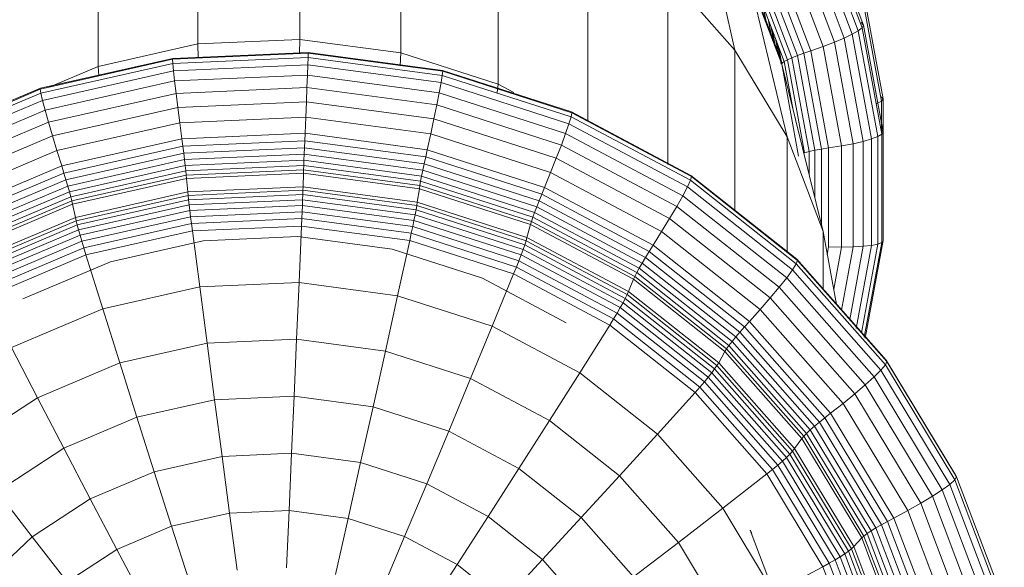
# Model space of a CAD drawing. Units: millimetres. Extents: x -1187 to 5533, y -1923 to 2829.
# Drawn here: x 297 to 331, y 241 to 260 of the extents above; entities that cross this region are included whole.
import ezdxf

# ---------------------------------------------------------------- set-up
doc = ezdxf.new("R2010")
doc.units = ezdxf.units.MM
doc.layers.add('A-GENM', color=13, linetype='Continuous', lineweight=9)
doc.layers.add('G-IMPT', color=8, linetype='Continuous', lineweight=9)

# ---------------------------------------------------------------- blocks, each defined once
blk = doc.blocks.new('11 - 11_DWG-V4-Level 1')
at = {"layer": 'G-IMPT'}
for p, q in [((-327.266, 444.008), (-328.61, 447.552)), ((-327.07, 444.122), (-328.4, 447.63)), ((-326.854, 444.239), (-328.169, 447.707)), ((-327.906, 443.551), (-329.295, 447.213)), ((-327.83, 443.623), (-329.214, 447.271)), ((-327.726, 443.706), (-329.103, 447.335)), ((-327.597, 443.799), (-328.964, 447.404)), ((-327.443, 443.9), (-328.799, 447.477)), ((-328.366, 443.105), (-329.787, 446.852)), ((-328.258, 443.187), (-329.671, 446.914)), ((-328.184, 443.255), (-329.592, 446.968)), ((-329.282, 442.57), (-330.767, 446.486)), ((-329.062, 442.688), (-330.532, 446.563)), ((-328.857, 442.802), (-330.312, 446.639)), ((-328.67, 442.911), (-330.112, 446.714)), ((-328.505, 443.013), (-329.936, 446.785)), ((-330.204, 442.063), (-331.754, 446.149)), ((-329.758, 442.315), (-331.276, 446.318)), ((-330.943, 441.606), (-332.544, 445.827)), ((-330.605, 441.824), (-332.182, 445.983)), ((-324.356, 442.986), (-325.496, 445.993)), ((-321.897, 443.412), (-323.471, 446.02)), ((-313.243, 445.814), (-314.312, 444.165)), ((-331.433, 441.163), (-333.068, 445.475)), ((-331.373, 441.267), (-333.004, 445.568)), ((-331.205, 441.417), (-332.824, 445.687)), ((-317.24, 443.989), (-318.809, 445.767)), ((-325.17, 445.13), (-326.854, 444.239)), ((-323.423, 442.235), (-325.17, 445.13)), ((-315.907, 445.424), (-317.24, 443.989)), ((-314.312, 444.165), (-315.907, 445.424)), ((-303.573, 445.385), (-302.654, 443.647)), ((-311.754, 445.021), (-312.516, 443.209)), ((-298.025, 444.843), (-299.749, 443.212)), ((-320.359, 444.59), (-321.897, 443.412)), ((-318.563, 442.556), (-320.359, 444.59)), ((-310.145, 444.504), (-310.576, 442.585)), ((-305.129, 444.727), (-304.529, 442.854)), ((-300.951, 444.759), (-302.654, 443.647)), ((-300.951, 444.759), (-299.749, 443.212)), ((-327.07, 444.122), (-327.266, 444.008)), ((-326.854, 444.239), (-327.07, 444.122)), ((-325.128, 440.906), (-327.07, 444.122)), ((-324.934, 441.06), (-326.854, 444.239)), ((-314.312, 444.165), (-315.375, 442.518)), ((-312.516, 443.209), (-314.312, 444.165)), ((-308.468, 444.279), (-308.555, 442.314)), ((-306.778, 444.354), (-306.518, 442.405)), ((-327.597, 443.799), (-327.726, 443.706)), ((-327.443, 443.9), (-327.597, 443.799)), ((-325.601, 440.494), (-327.597, 443.799)), ((-327.266, 444.008), (-327.443, 443.9)), ((-325.463, 440.621), (-327.443, 443.9)), ((-325.305, 440.759), (-327.266, 444.008)), ((-317.24, 443.989), (-318.563, 442.556)), ((-315.375, 442.518), (-317.24, 443.989)), ((-327.906, 443.551), (-328.184, 443.255)), ((-327.83, 443.623), (-327.906, 443.551)), ((-325.879, 440.193), (-327.906, 443.551)), ((-327.726, 443.706), (-327.83, 443.623)), ((-325.811, 440.278), (-327.83, 443.623)), ((-325.718, 440.379), (-327.726, 443.706)), ((-302.654, 443.647), (-304.529, 442.854)), ((-302.654, 443.647), (-301.74, 441.912)), ((-328.366, 443.105), (-328.505, 443.013)), ((-328.258, 443.187), (-328.366, 443.105)), ((-326.292, 439.67), (-328.366, 443.105)), ((-328.184, 443.255), (-328.258, 443.187)), ((-326.195, 439.77), (-328.258, 443.187)), ((-326.128, 439.85), (-328.184, 443.255)), ((-324.418, 443.091), (-324.356, 442.986)), ((-321.897, 443.412), (-323.423, 442.235)), ((-319.877, 441.124), (-321.897, 443.412)), ((-312.516, 443.209), (-313.274, 441.399)), ((-310.576, 442.585), (-312.516, 443.209)), ((-299.749, 443.212), (-301.74, 441.912)), ((-299.749, 443.212), (-298.555, 441.666)), ((-328.857, 442.802), (-329.062, 442.688)), ((-328.67, 442.911), (-328.857, 442.802)), ((-326.733, 439.283), (-328.857, 442.802)), ((-328.505, 443.013), (-328.67, 442.911)), ((-326.565, 439.424), (-328.67, 442.911)), ((-326.417, 439.554), (-328.505, 443.013)), ((-304.529, 442.854), (-306.518, 442.405)), ((-304.529, 442.854), (-303.933, 440.984)), ((-329.282, 442.57), (-329.758, 442.315)), ((-329.062, 442.688), (-329.282, 442.57)), ((-327.114, 438.98), (-329.282, 442.57)), ((-326.917, 439.134), (-329.062, 442.688)), ((-318.563, 442.556), (-319.877, 441.124)), ((-316.43, 440.872), (-318.563, 442.556)), ((-315.375, 442.518), (-316.43, 440.872)), ((-313.274, 441.399), (-315.375, 442.518)), ((-310.576, 442.585), (-311.006, 440.669)), ((-308.555, 442.314), (-310.576, 442.585)), ((-329.758, 442.315), (-330.204, 442.063)), ((-327.542, 438.644), (-329.758, 442.315)), ((-323.423, 442.235), (-324.934, 441.06)), ((-321.18, 439.695), (-323.423, 442.235)), ((-308.555, 442.314), (-308.642, 440.352)), ((-306.518, 442.405), (-308.555, 442.314)), ((-306.518, 442.405), (-306.259, 440.458)), ((-330.605, 441.824), (-330.943, 441.606)), ((-330.204, 442.063), (-330.605, 441.824)), ((-328.302, 438.01), (-330.605, 441.824)), ((-327.943, 438.317), (-330.204, 442.063)), ((-301.74, 441.912), (-303.933, 440.984)), ((-301.74, 441.912), (-300.832, 440.179)), ((-331.205, 441.417), (-331.373, 441.267)), ((-330.943, 441.606), (-331.205, 441.417)), ((-328.841, 437.502), (-331.205, 441.417)), ((-328.606, 437.734), (-330.943, 441.606)), ((-298.555, 441.666), (-300.832, 440.179)), ((-331.373, 441.267), (-331.433, 441.163)), ((-331.433, 441.163), (-331.404, 441.115)), ((-329.046, 437.209), (-331.433, 441.163)), ((-329.02, 437.166), (-331.404, 441.115)), ((-328.992, 437.323), (-331.373, 441.267)), ((-319.877, 441.124), (-321.18, 439.695)), ((-317.477, 439.23), (-319.877, 441.124)), ((-313.274, 441.399), (-314.027, 439.592)), ((-311.006, 440.669), (-313.274, 441.399)), ((-325.305, 440.759), (-325.463, 440.621)), ((-325.128, 440.906), (-325.305, 440.759)), ((-322.788, 437.908), (-325.305, 440.759)), ((-324.934, 441.06), (-325.128, 440.906)), ((-322.637, 438.084), (-325.128, 440.906)), ((-322.472, 438.27), (-324.934, 441.06)), ((-316.43, 440.872), (-317.477, 439.23)), ((-314.027, 439.592), (-316.43, 440.872)), ((-303.933, 440.984), (-306.259, 440.458)), ((-303.933, 440.984), (-303.341, 439.117)), ((-325.601, 440.494), (-325.718, 440.379)), ((-325.463, 440.621), (-325.601, 440.494)), ((-323.042, 437.594), (-325.601, 440.494)), ((-322.923, 437.744), (-325.463, 440.621)), ((-311.006, 440.669), (-311.432, 438.758)), ((-308.642, 440.352), (-311.006, 440.669)), ((-306.259, 440.458), (-308.642, 440.352)), ((-306.259, 440.458), (-306.002, 438.516)), ((-325.879, 440.193), (-326.128, 439.85)), ((-325.811, 440.278), (-325.879, 440.193)), ((-323.279, 437.248), (-325.879, 440.193)), ((-325.718, 440.379), (-325.811, 440.278)), ((-323.221, 437.344), (-325.811, 440.278)), ((-323.141, 437.46), (-325.718, 440.379)), ((-308.642, 440.352), (-308.728, 438.395)), ((-300.832, 440.179), (-303.341, 439.117)), ((-300.832, 440.179), (-299.931, 438.45)), ((-297.369, 440.124), (-299.931, 438.45)), ((-326.195, 439.77), (-326.292, 439.67)), ((-326.128, 439.85), (-326.195, 439.77)), ((-323.549, 436.772), (-326.195, 439.77)), ((-323.492, 436.863), (-326.128, 439.85)), ((-326.565, 439.424), (-326.733, 439.283)), ((-326.417, 439.554), (-326.565, 439.424)), ((-323.865, 436.365), (-326.565, 439.424)), ((-326.292, 439.67), (-326.417, 439.554)), ((-323.738, 436.52), (-326.417, 439.554)), ((-323.632, 436.656), (-326.292, 439.67)), ((-321.18, 439.695), (-322.472, 438.27)), ((-318.516, 437.592), (-321.18, 439.695)), ((-314.027, 439.592), (-314.774, 437.79)), ((-311.432, 438.758), (-314.027, 439.592)), ((-326.917, 439.134), (-327.114, 438.98)), ((-326.733, 439.283), (-326.917, 439.134)), ((-324.166, 436.017), (-326.917, 439.134)), ((-324.008, 436.197), (-326.733, 439.283)), ((-317.477, 439.23), (-318.516, 437.592)), ((-314.774, 437.79), (-317.477, 439.23)), ((-303.341, 439.117), (-306.002, 438.516)), ((-303.341, 439.117), (-302.754, 437.256)), ((-327.114, 438.98), (-327.542, 438.644)), ((-324.334, 435.831), (-327.114, 438.98)), ((-311.432, 438.758), (-311.855, 436.851)), ((-308.728, 438.395), (-311.432, 438.758)), ((-327.542, 438.644), (-327.943, 438.317)), ((-324.699, 435.424), (-327.542, 438.644)), ((-308.728, 438.395), (-308.813, 436.444)), ((-306.002, 438.516), (-308.728, 438.395)), ((-306.002, 438.516), (-305.746, 436.58)), ((-299.931, 438.45), (-302.754, 437.256)), ((-299.931, 438.45), (-299.037, 436.727)), ((-327.943, 438.317), (-328.302, 438.01)), ((-325.042, 435.031), (-327.943, 438.317)), ((-322.637, 438.084), (-322.788, 437.908)), ((-322.472, 438.27), (-322.637, 438.084)), ((-319.677, 435.748), (-322.637, 438.084)), ((-319.546, 435.961), (-322.472, 438.27)), ((-328.606, 437.734), (-328.841, 437.502)), ((-328.302, 438.01), (-328.606, 437.734)), ((-325.609, 434.338), (-328.606, 437.734)), ((-325.349, 434.664), (-328.302, 438.01)), ((-322.923, 437.744), (-323.042, 437.594)), ((-322.788, 437.908), (-322.923, 437.744)), ((-319.906, 435.362), (-322.923, 437.744)), ((-319.798, 435.548), (-322.788, 437.908)), ((-314.774, 437.79), (-315.515, 435.994)), ((-311.855, 436.851), (-314.774, 437.79)), ((-328.841, 437.502), (-328.992, 437.323)), ((-325.809, 434.067), (-328.841, 437.502)), ((-323.141, 437.46), (-323.221, 437.344)), ((-323.042, 437.594), (-323.141, 437.46)), ((-320.079, 435.044), (-323.141, 437.46)), ((-320, 435.194), (-323.042, 437.594)), ((-318.516, 437.592), (-319.546, 435.961)), ((-315.515, 435.994), (-318.516, 437.592)), ((-328.992, 437.323), (-329.046, 437.209)), ((-325.984, 433.741), (-329.046, 437.209)), ((-325.962, 433.702), (-329.02, 437.166)), ((-325.938, 433.863), (-328.992, 437.323)), ((-323.279, 437.248), (-323.492, 436.863)), ((-323.221, 437.344), (-323.279, 437.248)), ((-320.189, 434.809), (-323.279, 437.248)), ((-320.143, 434.915), (-323.221, 437.344)), ((-302.754, 437.256), (-305.746, 436.58)), ((-302.754, 437.256), (-302.171, 435.401)), ((-323.549, 436.772), (-323.632, 436.656)), ((-323.492, 436.863), (-323.549, 436.772)), ((-320.404, 434.29), (-323.549, 436.772)), ((-320.359, 434.391), (-323.492, 436.863)), ((-311.855, 436.851), (-312.274, 434.952)), ((-308.813, 436.444), (-311.855, 436.851)), ((-299.037, 436.727), (-302.171, 435.401)), ((-328.912, 433.06), (-328.299, 436.405)), ((-328.865, 433.128), (-328.27, 436.374)), ((-323.865, 436.365), (-324.008, 436.197)), ((-323.738, 436.52), (-323.865, 436.365)), ((-320.656, 433.833), (-323.865, 436.365)), ((-323.632, 436.656), (-323.738, 436.52)), ((-320.555, 434.007), (-323.738, 436.52)), ((-320.47, 434.161), (-323.632, 436.656)), ((-308.813, 436.444), (-308.898, 434.499)), ((-305.746, 436.58), (-308.813, 436.444)), ((-305.746, 436.58), (-305.493, 434.651)), ((-328.73, 433.185), (-328.173, 436.222)), ((-328.516, 433.229), (-327.994, 436.077)), ((-324.166, 436.017), (-324.334, 435.831)), ((-324.008, 436.197), (-324.166, 436.017)), ((-320.896, 433.437), (-324.166, 436.017)), ((-320.77, 433.641), (-324.008, 436.197)), ((-328.232, 433.26), (-327.773, 435.767)), ((-324.334, 435.831), (-324.699, 435.424)), ((-321.03, 433.223), (-324.334, 435.831)), ((-319.677, 435.748), (-319.798, 435.548)), ((-319.546, 435.961), (-319.677, 435.748)), ((-316.344, 433.973), (-319.677, 435.748)), ((-316.25, 434.205), (-319.546, 435.961)), ((-315.187, 434.357), (-318.056, 435.885)), ((-315.515, 435.994), (-316.25, 434.205)), ((-312.274, 434.952), (-315.515, 435.994)), ((-327.887, 433.278), (-327.489, 435.446)), ((-324.699, 435.424), (-325.042, 435.031)), ((-321.321, 432.758), (-324.699, 435.424)), ((-319.906, 435.362), (-320, 435.194)), ((-319.798, 435.548), (-319.906, 435.362)), ((-316.507, 433.552), (-319.906, 435.362)), ((-316.43, 433.754), (-319.798, 435.548)), ((-302.171, 435.401), (-305.493, 434.651)), ((-302.171, 435.401), (-301.594, 433.554)), ((-326.859, 432.749), (-327.318, 435.252)), ((-325.042, 435.031), (-325.349, 434.664)), ((-321.594, 432.31), (-325.042, 435.031)), ((-320.079, 435.044), (-320.143, 434.915)), ((-320, 435.194), (-320.079, 435.044)), ((-316.63, 433.207), (-320.079, 435.044)), ((-316.574, 433.369), (-320, 435.194)), ((-299.433, 435.057), (-302.429, 433.79)), ((-298.152, 435.01), (-301.593, 433.554)), ((-327.489, 433.284), (-327.223, 434.732)), ((-326.859, 434.732), (-326.859, 432.749)), ((-325.349, 434.664), (-325.609, 434.338)), ((-321.839, 431.894), (-325.349, 434.664)), ((-320.189, 434.809), (-320.359, 434.391)), ((-320.143, 434.915), (-320.189, 434.809)), ((-316.709, 432.956), (-320.189, 434.809)), ((-316.676, 433.068), (-320.143, 434.915)), ((-312.274, 434.952), (-312.69, 433.061)), ((-308.898, 434.499), (-312.274, 434.952)), ((-298.039, 434.786), (-301.52, 433.314)), ((-325.609, 434.338), (-325.809, 434.067)), ((-322.046, 431.527), (-325.609, 434.338)), ((-320.359, 434.391), (-320.404, 434.29)), ((-316.83, 432.511), (-320.359, 434.391)), ((-312.089, 433.36), (-315.187, 434.357)), ((-308.898, 434.499), (-308.981, 432.564)), ((-305.493, 434.651), (-308.898, 434.499)), ((-305.493, 434.651), (-305.242, 432.73)), ((-297.935, 434.576), (-301.452, 433.089)), ((-297.842, 434.382), (-301.392, 432.88)), ((-325.809, 434.067), (-325.938, 433.863)), ((-322.206, 431.223), (-325.809, 434.067)), ((-320.555, 434.007), (-320.656, 433.833)), ((-320.47, 434.161), (-320.555, 434.007)), ((-316.97, 432.098), (-320.555, 434.007)), ((-320.404, 434.29), (-320.47, 434.161)), ((-316.91, 432.265), (-320.47, 434.161)), ((-316.862, 432.404), (-320.404, 434.29)), ((-316.25, 434.205), (-316.344, 433.973)), ((-312.69, 433.061), (-316.25, 434.205)), ((-297.761, 434.205), (-301.339, 432.692)), ((-297.693, 434.049), (-301.294, 432.525)), ((-325.938, 433.863), (-325.984, 433.741)), ((-322.345, 430.869), (-325.984, 433.741)), ((-322.328, 430.834), (-325.962, 433.702)), ((-322.309, 430.999), (-325.938, 433.863)), ((-320.656, 433.833), (-320.77, 433.641)), ((-317.042, 431.908), (-320.656, 433.833)), ((-316.43, 433.754), (-316.507, 433.552)), ((-316.344, 433.973), (-316.43, 433.754)), ((-312.792, 432.584), (-316.43, 433.754)), ((-312.743, 432.815), (-316.344, 433.973)), ((-302.429, 433.79), (-305.605, 433.072)), ((-297.639, 433.915), (-301.259, 432.383)), ((-297.599, 433.805), (-301.233, 432.268)), ((-327.047, 433.276), (-326.996, 433.554)), ((-325.63, 433.477), (-325.63, 429.507)), ((-320.896, 433.437), (-321.03, 433.223)), ((-320.77, 433.641), (-320.896, 433.437)), ((-317.213, 431.475), (-320.896, 433.437)), ((-317.124, 431.699), (-320.77, 433.641)), ((-316.574, 433.369), (-316.63, 433.207)), ((-316.507, 433.552), (-316.574, 433.369)), ((-312.874, 432.179), (-316.574, 433.369)), ((-312.836, 432.372), (-316.507, 433.552)), ((-308.86, 432.927), (-312.089, 433.36)), ((-301.594, 433.554), (-305.242, 432.73)), ((-301.52, 433.314), (-305.21, 432.48)), ((-301.594, 433.554), (-301.52, 433.314)), ((-301.52, 433.314), (-301.452, 433.089)), ((-297.453, 433.372), (-301.137, 431.814)), ((-328.912, 429.343), (-328.912, 433.06)), ((-328.73, 433.185), (-328.865, 433.128)), ((-328.865, 429.419), (-328.865, 433.128)), ((-328.516, 433.229), (-328.73, 433.185)), ((-328.73, 429.5), (-328.73, 433.185)), ((-328.232, 433.26), (-328.516, 433.229)), ((-328.516, 429.582), (-328.516, 433.229)), ((-327.887, 433.278), (-328.232, 433.26)), ((-328.232, 429.664), (-328.232, 433.26)), ((-327.489, 433.284), (-327.887, 433.278)), ((-327.887, 429.744), (-327.887, 433.278)), ((-327.489, 429.82), (-327.489, 433.284)), ((-327.047, 433.276), (-327.489, 433.284)), ((-327.047, 429.89), (-327.047, 433.276)), ((-321.03, 433.223), (-321.321, 432.758)), ((-317.309, 431.241), (-321.03, 433.223)), ((-316.676, 433.068), (-316.709, 432.956)), ((-316.63, 433.207), (-316.676, 433.068)), ((-312.931, 431.864), (-316.676, 433.068)), ((-312.906, 432.009), (-316.63, 433.207)), ((-312.69, 433.061), (-312.743, 432.815)), ((-308.981, 432.564), (-312.69, 433.061)), ((-305.605, 433.072), (-308.86, 432.927)), ((-301.452, 433.089), (-305.181, 432.246)), ((-301.452, 433.089), (-301.392, 432.88)), ((-297.414, 433.268), (-301.112, 431.704)), ((-297.357, 433.134), (-301.075, 431.561)), ((-297.284, 432.973), (-301.027, 431.389)), ((-326.859, 432.749), (-325.439, 427.02)), ((-325.63, 429.507), (-326.859, 432.749)), ((-321.321, 432.758), (-321.594, 432.31)), ((-317.517, 430.732), (-321.321, 432.758)), ((-316.709, 432.956), (-316.83, 432.511)), ((-312.95, 431.747), (-316.709, 432.956)), ((-312.743, 432.815), (-312.792, 432.584)), ((-308.992, 432.312), (-312.743, 432.815)), ((-305.242, 432.73), (-308.981, 432.564)), ((-305.242, 432.73), (-305.21, 432.48)), ((-301.392, 432.88), (-305.155, 432.03)), ((-301.339, 432.692), (-305.132, 431.835)), ((-301.392, 432.88), (-301.339, 432.692)), ((-301.339, 432.692), (-301.294, 432.525)), ((-297.197, 432.79), (-300.971, 431.194)), ((-326.798, 429.929), (-326.798, 432.501)), ((-321.594, 432.31), (-321.839, 431.894)), ((-317.711, 430.242), (-321.594, 432.31)), ((-316.862, 432.404), (-316.91, 432.265)), ((-316.83, 432.511), (-316.862, 432.404)), ((-313.037, 431.174), (-316.862, 432.404)), ((-313.019, 431.286), (-316.83, 432.511)), ((-312.836, 432.372), (-312.874, 432.179)), ((-312.792, 432.584), (-312.836, 432.372)), ((-309.011, 431.859), (-312.836, 432.372)), ((-309.002, 432.076), (-312.792, 432.584)), ((-308.992, 432.312), (-309.002, 432.076)), ((-308.981, 432.564), (-308.992, 432.312)), ((-305.21, 432.48), (-308.992, 432.312)), ((-305.21, 432.48), (-305.181, 432.246)), ((-301.294, 432.525), (-305.112, 431.663)), ((-301.259, 432.383), (-305.097, 431.516)), ((-301.294, 432.525), (-301.259, 432.383)), ((-301.259, 432.383), (-301.233, 432.268)), ((-297.098, 432.589), (-300.907, 430.978)), ((-296.991, 432.374), (-300.836, 430.748)), ((-323.835, 432.045), (-323.835, 426.534)), ((-316.97, 432.098), (-317.042, 431.908)), ((-316.91, 432.265), (-316.97, 432.098)), ((-313.098, 430.853), (-316.97, 432.098)), ((-313.064, 431.028), (-316.91, 432.265)), ((-312.906, 432.009), (-312.931, 431.864)), ((-312.874, 432.179), (-312.906, 432.009)), ((-309.025, 431.489), (-312.906, 432.009)), ((-309.018, 431.662), (-312.874, 432.179)), ((-309.002, 432.076), (-309.011, 431.859)), ((-305.155, 432.03), (-309.011, 431.859)), ((-305.181, 432.246), (-309.002, 432.076)), ((-305.181, 432.246), (-305.155, 432.03)), ((-305.155, 432.03), (-305.132, 431.835)), ((-301.233, 432.268), (-305.086, 431.397)), ((-301.233, 432.268), (-301.137, 431.814)), ((-296.875, 432.149), (-300.761, 430.506)), ((-321.839, 431.894), (-322.046, 431.527)), ((-317.886, 429.789), (-321.839, 431.894)), ((-317.124, 431.699), (-317.213, 431.475)), ((-317.042, 431.908), (-317.124, 431.699)), ((-313.185, 430.433), (-317.124, 431.699)), ((-313.139, 430.653), (-317.042, 431.908)), ((-312.95, 431.747), (-313.019, 431.286)), ((-312.931, 431.864), (-312.95, 431.747)), ((-309.034, 431.222), (-312.95, 431.747)), ((-309.03, 431.341), (-312.931, 431.864)), ((-305.112, 431.663), (-309.025, 431.489)), ((-309.018, 431.662), (-309.025, 431.489)), ((-309.011, 431.859), (-309.018, 431.662)), ((-305.132, 431.835), (-309.018, 431.662)), ((-305.132, 431.835), (-305.112, 431.663)), ((-305.112, 431.663), (-305.097, 431.516)), ((-301.137, 431.814), (-305.044, 430.931)), ((-301.112, 431.704), (-305.033, 430.818)), ((-301.137, 431.814), (-301.112, 431.704)), ((-301.112, 431.704), (-301.075, 431.561)), ((-296.625, 431.66), (-300.597, 429.979)), ((-326.574, 429.97), (-326.574, 431.597)), ((-322.046, 431.527), (-322.206, 431.223)), ((-318.034, 429.39), (-322.046, 431.527)), ((-317.213, 431.475), (-317.309, 431.241)), ((-313.236, 430.196), (-317.213, 431.475)), ((-313.019, 431.286), (-313.037, 431.174)), ((-309.048, 430.753), (-313.019, 431.286)), ((-305.086, 431.397), (-309.034, 431.222)), ((-309.03, 431.341), (-309.034, 431.222)), ((-305.097, 431.516), (-309.03, 431.341)), ((-309.025, 431.489), (-309.03, 431.341)), ((-305.097, 431.516), (-305.086, 431.397)), ((-305.086, 431.397), (-305.044, 430.931)), ((-301.075, 431.561), (-305.017, 430.67)), ((-301.027, 431.389), (-304.996, 430.493)), ((-301.075, 431.561), (-301.027, 431.389)), ((-301.027, 431.389), (-300.971, 431.194)), ((-322.309, 430.999), (-322.345, 430.869)), ((-322.206, 431.223), (-322.309, 430.999)), ((-318.221, 428.822), (-322.309, 430.999)), ((-318.148, 429.062), (-322.206, 431.223)), ((-317.309, 431.241), (-317.517, 430.732)), ((-313.29, 429.949), (-317.309, 431.241)), ((-313.064, 431.028), (-313.098, 430.853)), ((-313.037, 431.174), (-313.064, 431.028)), ((-309.057, 430.491), (-313.064, 431.028)), ((-309.051, 430.639), (-313.037, 431.174)), ((-309.034, 431.222), (-309.048, 430.753)), ((-300.971, 431.194), (-304.972, 430.29)), ((-300.907, 430.978), (-304.944, 430.066)), ((-300.971, 431.194), (-300.907, 430.978)), ((-300.907, 430.978), (-300.836, 430.748)), ((-296.39, 431.189), (-300.444, 429.474)), ((-326.38, 430.012), (-326.38, 430.772)), ((-318.247, 428.686), (-322.345, 430.869)), ((-318.235, 428.654), (-322.328, 430.834)), ((-317.517, 430.732), (-317.711, 430.242)), ((-313.408, 429.41), (-317.517, 430.732)), ((-313.139, 430.653), (-313.185, 430.433)), ((-313.098, 430.853), (-313.139, 430.653)), ((-309.072, 430.108), (-313.139, 430.653)), ((-309.064, 430.312), (-313.098, 430.853)), ((-305.017, 430.67), (-309.057, 430.491)), ((-309.051, 430.639), (-309.057, 430.491)), ((-305.033, 430.818), (-309.051, 430.639)), ((-309.048, 430.753), (-309.051, 430.639)), ((-305.044, 430.931), (-309.048, 430.753)), ((-305.044, 430.931), (-305.033, 430.818)), ((-305.033, 430.818), (-305.017, 430.67)), ((-305.017, 430.67), (-304.996, 430.493)), ((-300.836, 430.748), (-304.913, 429.827)), ((-300.836, 430.748), (-300.761, 430.506)), ((-296.179, 430.754), (-300.307, 429.007)), ((-321.533, 430.456), (-321.533, 423.926)), ((-313.185, 430.433), (-313.236, 430.196)), ((-309.081, 429.882), (-313.185, 430.433)), ((-309.064, 430.312), (-309.072, 430.108)), ((-304.972, 430.29), (-309.072, 430.108)), ((-304.996, 430.493), (-309.064, 430.312)), ((-309.057, 430.491), (-309.064, 430.312)), ((-304.996, 430.493), (-304.972, 430.29)), ((-304.972, 430.29), (-304.944, 430.066)), ((-300.761, 430.506), (-304.881, 429.575)), ((-300.761, 430.506), (-300.597, 429.979)), ((-296.001, 430.369), (-300.191, 428.597)), ((-326.574, 429.97), (-326.798, 429.929)), ((-326.38, 430.012), (-326.574, 429.97)), ((-325.978, 426.723), (-326.574, 429.97)), ((-326.221, 430.054), (-326.38, 430.012)), ((-325.79, 426.799), (-326.38, 430.012)), ((-325.637, 426.868), (-326.221, 430.054)), ((-325.439, 427.02), (-326.016, 430.17)), ((-317.711, 430.242), (-317.886, 429.789)), ((-313.518, 428.893), (-317.711, 430.242)), ((-313.29, 429.949), (-313.408, 429.41)), ((-313.236, 430.196), (-313.29, 429.949)), ((-309.102, 429.387), (-313.29, 429.949)), ((-309.091, 429.641), (-313.236, 430.196)), ((-309.072, 430.108), (-309.081, 429.882)), ((-304.944, 430.066), (-309.081, 429.882)), ((-304.944, 430.066), (-304.913, 429.827)), ((-300.597, 429.979), (-304.81, 429.028)), ((-300.597, 429.979), (-300.444, 429.474)), ((-295.864, 430.052), (-300.101, 428.26)), ((-328.232, 429.664), (-328.516, 429.582)), ((-327.887, 429.744), (-328.232, 429.664)), ((-327.583, 426.125), (-328.232, 429.664)), ((-327.489, 429.82), (-327.887, 429.744)), ((-327.249, 426.266), (-327.887, 429.744)), ((-327.047, 429.89), (-327.489, 429.82)), ((-326.864, 426.412), (-327.489, 429.82)), ((-326.798, 429.929), (-327.047, 429.89)), ((-326.436, 426.56), (-327.047, 429.89)), ((-326.195, 426.642), (-326.798, 429.929)), ((-317.886, 429.789), (-318.034, 429.39)), ((-313.617, 428.416), (-317.886, 429.789)), ((-309.091, 429.641), (-309.102, 429.387)), ((-309.081, 429.882), (-309.091, 429.641)), ((-304.913, 429.827), (-309.091, 429.641)), ((-304.913, 429.827), (-304.881, 429.575)), ((-295.775, 429.819), (-300.044, 428.014)), ((-295.759, 429.653), (-300.033, 427.845)), ((-295.744, 429.686), (-300.023, 427.876)), ((-328.912, 428.211), (-328.912, 429.419)), ((-328.865, 429.419), (-328.912, 429.343)), ((-328.241, 425.685), (-328.912, 429.343)), ((-328.912, 429.343), (-328.859, 429.274)), ((-328.73, 429.5), (-328.865, 429.419)), ((-328.196, 425.77), (-328.865, 429.419)), ((-328.857, 428.289), (-328.857, 429.274)), ((-328.516, 429.582), (-328.73, 429.5)), ((-328.065, 425.874), (-328.73, 429.5)), ((-327.858, 425.993), (-328.516, 429.582)), ((-323.835, 426.534), (-325.63, 429.507)), ((-325.63, 429.507), (-324.302, 424.023)), ((-318.034, 429.39), (-318.148, 429.062)), ((-313.7, 427.996), (-318.034, 429.39)), ((-313.408, 429.41), (-313.518, 428.893)), ((-309.126, 428.836), (-313.408, 429.41)), ((-309.102, 429.387), (-309.126, 428.836)), ((-304.881, 429.575), (-309.102, 429.387)), ((-304.881, 429.575), (-304.81, 429.028)), ((-300.444, 429.474), (-304.743, 428.503)), ((-300.444, 429.474), (-300.307, 429.007)), ((-318.797, 428.979), (-318.797, 421.767)), ((-318.148, 429.062), (-318.221, 428.822)), ((-313.765, 427.652), (-318.148, 429.062)), ((-304.81, 429.028), (-309.126, 428.836)), ((-304.81, 429.028), (-304.743, 428.503)), ((-300.307, 429.007), (-304.684, 428.019)), ((-300.307, 429.007), (-300.191, 428.597)), ((-325.523, 426.93), (-325.828, 428.59)), ((-318.221, 428.822), (-318.247, 428.686)), ((-313.821, 427.263), (-318.247, 428.686)), ((-313.814, 427.232), (-318.235, 428.654)), ((-313.806, 427.402), (-318.221, 428.822)), ((-313.518, 428.893), (-313.617, 428.416)), ((-309.148, 428.307), (-313.518, 428.893)), ((-309.126, 428.836), (-309.148, 428.307)), ((-300.191, 428.597), (-304.633, 427.593)), ((-300.191, 428.597), (-300.101, 428.26)), ((-328.857, 428.289), (-328.912, 428.211)), ((-328.701, 428.371), (-328.857, 428.289)), ((-328.188, 424.641), (-328.857, 428.289)), ((-313.617, 428.416), (-313.7, 427.996)), ((-309.168, 427.82), (-313.617, 428.416)), ((-309.148, 428.307), (-309.168, 427.82)), ((-304.743, 428.503), (-309.148, 428.307)), ((-304.743, 428.503), (-304.684, 428.019)), ((-300.101, 428.26), (-304.594, 427.245)), ((-300.101, 428.26), (-300.044, 428.014)), ((-328.241, 424.553), (-328.912, 428.211)), ((-328.912, 428.211), (-328.852, 428.143)), ((-315.716, 427.703), (-316.254, 427.99)), ((-315.691, 427.99), (-315.716, 427.703)), ((-313.7, 427.996), (-313.765, 427.652)), ((-309.185, 427.391), (-313.7, 427.996)), ((-304.684, 428.019), (-309.168, 427.82)), ((-304.684, 428.019), (-304.633, 427.593)), ((-300.044, 428.014), (-304.569, 426.991)), ((-300.044, 428.014), (-300.023, 427.876)), ((-312.388, 426.633), (-315.716, 427.703)), ((-315.716, 427.703), (-315.716, 420.126)), ((-313.765, 427.652), (-313.806, 427.402)), ((-309.198, 427.04), (-313.765, 427.652)), ((-309.168, 427.82), (-309.185, 427.391)), ((-304.633, 427.593), (-309.185, 427.391)), ((-304.633, 427.593), (-304.594, 427.245)), ((-300.033, 427.845), (-304.565, 426.821)), ((-300.023, 427.876), (-304.56, 426.851)), ((-300.327, 427.808), (-302.013, 427.094)), ((-313.806, 427.402), (-313.821, 427.263)), ((-309.209, 426.645), (-313.821, 427.263)), ((-309.208, 426.615), (-313.814, 427.232)), ((-309.206, 426.785), (-313.806, 427.402)), ((-309.185, 427.391), (-309.198, 427.04)), ((-304.594, 427.245), (-309.198, 427.04)), ((-304.594, 427.245), (-304.569, 426.991)), ((-302.036, 427.422), (-302.013, 427.094)), ((-325.523, 426.93), (-325.637, 426.868)), ((-325.456, 426.981), (-325.523, 426.93)), ((-324.381, 423.918), (-325.523, 426.93)), ((-324.318, 423.981), (-325.456, 426.981)), ((-325.34, 426.446), (-325.445, 427.02)), ((-325.332, 426.424), (-325.441, 427.02)), ((-324.302, 424.023), (-325.439, 427.02)), ((-325.281, 426.291), (-325.415, 427.02)), ((-312.367, 427.072), (-312.388, 426.633)), ((-309.198, 427.04), (-309.206, 426.785)), ((-304.569, 426.991), (-309.206, 426.785)), ((-302.013, 427.094), (-305.425, 426.324)), ((-304.569, 426.991), (-304.56, 426.851)), ((-302.013, 427.094), (-302.013, 419.517)), ((-326.436, 426.56), (-326.864, 426.412)), ((-326.195, 426.642), (-326.436, 426.56)), ((-325.234, 423.39), (-326.436, 426.56)), ((-325.978, 426.723), (-326.195, 426.642)), ((-325.009, 423.514), (-326.195, 426.642)), ((-325.79, 426.799), (-325.978, 426.723)), ((-324.806, 423.632), (-325.978, 426.723)), ((-325.637, 426.868), (-325.79, 426.799)), ((-324.631, 423.741), (-325.79, 426.799)), ((-324.487, 423.837), (-325.637, 426.868)), ((-325.221, 426.133), (-325.333, 426.741)), ((-308.92, 426.168), (-312.388, 426.633)), ((-312.388, 426.633), (-312.388, 419.056)), ((-304.56, 426.851), (-309.209, 426.645)), ((-309.206, 426.785), (-309.209, 426.645)), ((-304.565, 426.821), (-309.208, 426.615)), ((-308.916, 426.661), (-308.92, 426.168)), ((-305.439, 426.812), (-305.425, 426.324)), ((-327.249, 426.266), (-327.583, 426.125)), ((-326.864, 426.412), (-327.249, 426.266)), ((-325.994, 422.956), (-327.249, 426.266)), ((-325.634, 423.169), (-326.864, 426.412)), ((-325.125, 425.879), (-325.237, 426.488)), ((-325.082, 425.766), (-325.193, 426.374)), ((-321.533, 423.926), (-323.835, 426.534)), ((-323.835, 426.534), (-322.643, 421.275)), ((-305.425, 426.324), (-308.92, 426.168)), ((-305.425, 426.324), (-305.425, 418.746)), ((-327.858, 425.993), (-328.065, 425.874)), ((-327.583, 426.125), (-327.858, 425.993)), ((-326.564, 422.579), (-327.858, 425.993)), ((-326.307, 422.758), (-327.583, 426.125)), ((-324.991, 425.526), (-325.103, 426.134)), ((-308.92, 426.168), (-308.92, 418.591)), ((-328.196, 425.77), (-328.241, 425.685)), ((-326.921, 422.204), (-328.241, 425.685)), ((-328.241, 425.685), (-328.19, 425.626)), ((-328.065, 425.874), (-328.196, 425.77)), ((-326.879, 422.297), (-328.196, 425.77)), ((-328.173, 425.581), (-328.19, 425.626)), ((-328.19, 425.626), (-328.173, 425.622)), ((-326.757, 422.424), (-328.065, 425.874)), ((-324.841, 425.208), (-324.925, 425.665))]:
    blk.add_line(p, q, dxfattribs=at)
blk = doc.blocks.new('11 - 11-V8-Level 1')
blk.add_blockref('11 - 11_DWG-V4-Level 1', (0, 0))

msp = doc.modelspace()

# ---------------------------------------------------------------- block references
at = {"layer": 'A-GENM', "rotation": 180}
msp.add_blockref('11 - 11-V8-Level 1', (-2.087, 685.303), dxfattribs=at)

doc.saveas('drawing.dxf')
